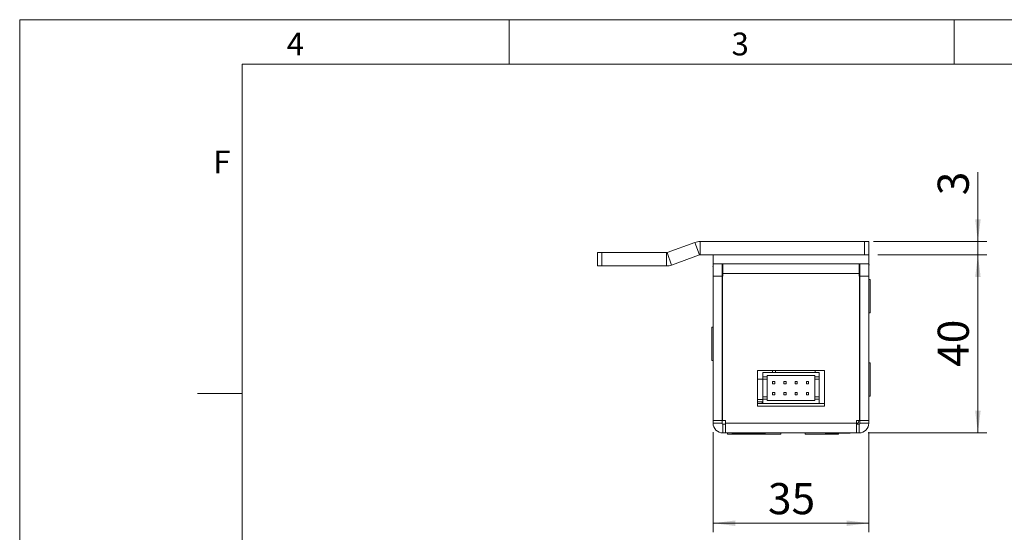
# Model space of a CAD drawing. Units: millimetres. Extents: x 0 to 210, y 0 to 297.
# Drawn here: x 0 to 111, y 239 to 297 of the extents above; entities that cross this region are included whole.
import ezdxf

# ---------------------------------------------------------------- set-up
doc = ezdxf.new("R2010")
doc.units = ezdxf.units.MM
doc.styles.add('SLDTEXTSTYLE0', font='TXT', dxfattribs={"width": 0.75})
doc.dimstyles.new('SLDDIMSTYLE0', dxfattribs={"dimtxt": 3.5, "dimasz": 2.5, "dimexe": 0, "dimexo": 0.0625, "dimgap": 0.875, "dimtad": 1, "dimdec": 1, "dimlfac": 2, "dimrnd": 1e-09, "dimzin": 12, "dimdsep": 46, "dimtxsty": 'SLDTEXTSTYLE0', "dimsah": 1, "dimcen": 0.09, "dimadec": 0, "dimazin": 3, "dimtfac": 1, "dimtdec": 1, "dimtofl": 0, "dimtmove": 0, "dimatfit": 3, "dimfxl": 0, "dimfrac": 2, "dimtolj": 1, "dimtzin": 12, "dimarcsym": 0})
doc.dimstyles.new('SLDDIMSTYLE1', dxfattribs={"dimtxt": 3.5, "dimasz": 2.5, "dimexe": 0, "dimexo": 0.0625, "dimgap": 0.875, "dimtad": 1, "dimdec": 1, "dimlfac": 2, "dimrnd": 1e-09, "dimzin": 12, "dimdsep": 46, "dimtxsty": 'SLDTEXTSTYLE0', "dimsah": 1, "dimcen": 0.09, "dimadec": 0, "dimazin": 3, "dimtfac": 1, "dimtdec": 1, "dimtmove": 0, "dimatfit": 0, "dimfxl": 0, "dimfrac": 2, "dimtolj": 1, "dimtzin": 12, "dimarcsym": 0})

# ---------------------------------------------------------------- blocks, each defined once
blk = doc.blocks.new('_D_16')
at = {"color": 7, "linetype": 'Continuous', "lineweight": 0}
for p, q in [((96.43, 270.58), (108.68, 270.58)), ((107.68, 250.58), (107.68, 270.58)), ((95.33, 250.58), (108.68, 250.58))]:
    blk.add_line(p, q, dxfattribs=at)
for points in [[(107.68, 270.58), (107.37, 268.08), (107.99, 268.08)], [(107.68, 250.58), (107.99, 253.08), (107.37, 253.08)]]:
    blk.add_solid(points, dxfattribs=at)
at = {"color": 7, "linetype": 'Continuous', "lineweight": 0, "insert": (103.16, 258), "char_height": 3.5, "attachment_point": 1, "rotation": 90, "style": 'SLDTEXTSTYLE0'}
blk.add_mtext('40', dxfattribs=at)
blk = doc.blocks.new('_D_17')
at = {"color": 7, "linetype": 'Continuous', "lineweight": 0}
for p, q in [((77.93, 250.68), (77.93, 239.44)), ((95.43, 250.68), (95.43, 239.44)), ((77.93, 240.44), (95.43, 240.44))]:
    blk.add_line(p, q, dxfattribs=at)
for points in [[(77.93, 240.44), (80.43, 240.13), (80.43, 240.75)], [(95.43, 240.44), (92.93, 240.75), (92.93, 240.13)]]:
    blk.add_solid(points, dxfattribs=at)
at = {"color": 7, "linetype": 'Continuous', "lineweight": 0, "insert": (84.09, 244.95), "char_height": 3.5, "attachment_point": 1, "style": 'SLDTEXTSTYLE0'}
blk.add_mtext('35', dxfattribs=at)
blk = doc.blocks.new('_D_18')
at = {"color": 7, "linetype": 'Continuous', "lineweight": 0}
for p, q in [((107.68, 272.08), (107.68, 279.87)), ((95.93, 272.08), (108.68, 272.08)), ((107.68, 272.08), (107.68, 270.58)), ((96.43, 270.58), (108.68, 270.58)), ((107.68, 270.58), (107.68, 268.08))]:
    blk.add_line(p, q, dxfattribs=at)
for points in [[(107.68, 272.08), (107.99, 274.58), (107.37, 274.58)], [(107.68, 270.58), (107.37, 268.08), (107.99, 268.08)]]:
    blk.add_solid(points, dxfattribs=at)
at = {"color": 7, "linetype": 'Continuous', "lineweight": 0, "insert": (103.16, 277.28), "char_height": 3.5, "attachment_point": 1, "rotation": 90, "style": 'SLDTEXTSTYLE0'}
blk.add_mtext('3', dxfattribs=at)

msp = doc.modelspace()

# ---------------------------------------------------------------- linework, layer by layer
at = {"color": 7, "linetype": 'Continuous', "lineweight": 0}
for p, q in [((0, 297), (210, 297)), ((0, 0), (0, 297)), ((55, 292), (55, 297)), ((105, 292), (105, 297)), ((25, 5), (25, 292)), ((205, 292), (25, 292)), ((25, 5), (25, 292)), ((205, 292), (25, 292)), ((25, 285.5), (25, 279)), ((25, 255), (20, 255))]:
    msp.add_line(p, q, dxfattribs=at)
at = {"color": 7, "linetype": 'Continuous', "lineweight": 15}
for p, q in [((75.888, 271.985), (72.752, 270.843)), ((76.401, 270.575), (75.888, 271.985)), ((76.452, 270.584), (76.452, 272.084)), ((76.452, 272.084), (94.926, 272.084)), ((94.926, 272.084), (94.926, 270.584)), ((95.426, 272.084), (94.926, 272.084)), ((95.426, 270.584), (95.426, 272.084)), ((64.927, 270.834), (64.927, 269.334)), ((65.427, 270.834), (64.927, 270.834)), ((65.427, 269.334), (65.427, 270.834)), ((65.427, 270.834), (72.701, 270.834)), ((72.701, 270.834), (72.701, 269.334)), ((72.752, 270.843), (73.265, 269.434)), ((76.401, 270.575), (73.265, 269.434)), ((76.452, 270.584), (94.926, 270.584)), ((77.926, 270.584), (77.926, 269.584)), ((94.926, 270.584), (95.426, 270.584)), ((95.426, 270.584), (95.426, 269.584)), ((64.927, 269.334), (65.427, 269.334)), ((65.427, 269.334), (72.701, 269.334)), ((77.926, 269.174), (77.899, 269.28)), ((77.926, 268.184), (77.926, 269.584)), ((77.926, 269.584), (95.426, 269.584)), ((78.926, 269.584), (78.926, 268.184)), ((78.996, 269.388), (78.926, 269.378)), ((78.996, 269.388), (78.926, 269.387)), ((78.999, 268.888), (78.926, 268.872)), ((78.996, 269.388), (79.001, 269.388)), ((78.999, 268.888), (79.005, 268.888)), ((79.005, 268.888), (79.001, 269.388)), ((79.001, 269.388), (79.026, 269.388)), ((79.005, 268.888), (79.026, 268.888)), ((79.026, 269.584), (79.026, 268.484)), ((94.326, 268.484), (94.326, 269.584)), ((94.326, 269.084), (94.376, 269.084)), ((94.376, 269.084), (94.376, 269.584)), ((94.381, 269.084), (94.376, 269.084)), ((94.426, 268.184), (94.426, 269.584)), ((95.426, 269.584), (95.426, 268.184)), ((95.478, 269.484), (95.426, 269.267)), ((78.926, 268.184), (77.926, 268.184)), ((77.926, 251.984), (77.926, 268.184)), ((78.926, 251.984), (78.926, 268.184)), ((79.026, 268.184), (78.976, 268.184)), ((78.976, 251.984), (78.976, 268.184)), ((94.326, 268.484), (79.026, 268.484)), ((79.026, 268.484), (79.026, 268.184)), ((94.326, 268.184), (94.326, 268.484)), ((94.376, 268.184), (94.326, 268.184)), ((94.376, 251.984), (94.376, 268.184)), ((94.426, 251.984), (94.426, 268.184)), ((94.426, 268.184), (95.426, 268.184)), ((95.426, 251.984), (95.426, 268.184)), ((95.571, 267.834), (95.426, 267.834)), ((95.571, 267.681), (95.571, 267.834)), ((95.571, 264.084), (95.571, 267.681)), ((95.426, 264.084), (95.571, 264.084)), ((77.926, 262.459), (77.78, 262.459)), ((77.78, 262.459), (77.78, 260.979)), ((77.78, 260.979), (77.78, 258.709)), ((77.78, 258.709), (77.926, 258.709)), ((95.571, 258.459), (95.426, 258.459)), ((95.571, 256.562), (95.571, 258.459)), ((82.926, 257.584), (82.926, 253.584)), ((90.426, 257.584), (82.926, 257.584)), ((83.501, 257.384), (83.501, 256.884)), ((89.851, 257.384), (83.501, 257.384)), ((83.501, 256.884), (84.001, 256.884)), ((83.501, 256.884), (83.501, 256.634)), ((84.001, 257.034), (89.351, 257.034)), ((84.001, 256.884), (84.001, 257.034)), ((84.001, 256.634), (84.001, 256.884)), ((84.609, 257.584), (84.609, 257.384)), ((84.92, 257.384), (84.92, 257.584)), ((89.351, 256.884), (89.351, 257.034)), ((89.351, 256.884), (89.851, 256.884)), ((89.351, 256.884), (89.351, 256.634)), ((89.359, 257.384), (89.444, 257.584)), ((89.851, 257.384), (89.851, 256.884)), ((89.851, 256.884), (89.851, 256.634)), ((90.426, 253.584), (90.426, 257.584)), ((82.926, 256.634), (83.501, 256.634)), ((83.501, 256.634), (84.001, 256.634)), ((83.501, 256.634), (83.501, 254.634)), ((84.001, 254.634), (84.001, 256.634)), ((84.598, 256.359), (84.848, 256.359)), ((84.598, 256.109), (84.598, 256.359)), ((84.848, 256.109), (84.598, 256.109)), ((84.848, 256.359), (84.848, 256.109)), ((85.868, 256.109), (85.868, 256.359)), ((85.868, 256.359), (86.118, 256.359)), ((86.118, 256.109), (85.868, 256.109)), ((86.118, 256.359), (86.118, 256.109)), ((87.138, 256.109), (87.138, 256.359)), ((87.138, 256.359), (87.388, 256.359)), ((87.388, 256.109), (87.138, 256.109)), ((87.388, 256.359), (87.388, 256.109)), ((88.408, 256.359), (88.658, 256.359)), ((88.408, 256.109), (88.408, 256.359)), ((88.658, 256.109), (88.408, 256.109)), ((88.658, 256.359), (88.658, 256.109)), ((89.351, 256.634), (89.851, 256.634)), ((89.351, 256.634), (89.351, 254.634)), ((89.851, 256.634), (89.851, 254.634)), ((95.571, 254.709), (95.571, 256.562)), ((83.501, 254.634), (84.001, 254.634)), ((83.501, 254.634), (83.501, 254.384)), ((84.001, 254.384), (84.001, 254.634)), ((84.598, 254.859), (84.598, 255.109)), ((84.598, 255.109), (84.848, 255.109)), ((84.848, 254.859), (84.598, 254.859)), ((84.848, 255.109), (84.848, 254.859)), ((85.868, 254.859), (85.868, 255.109)), ((85.868, 255.109), (86.118, 255.109)), ((86.118, 254.859), (85.868, 254.859)), ((86.118, 255.109), (86.118, 254.859)), ((87.138, 254.859), (87.138, 255.109)), ((87.138, 255.109), (87.388, 255.109)), ((87.388, 254.859), (87.138, 254.859)), ((87.388, 255.109), (87.388, 254.859)), ((88.408, 254.859), (88.408, 255.109)), ((88.408, 255.109), (88.658, 255.109)), ((88.658, 254.859), (88.408, 254.859)), ((88.658, 255.109), (88.658, 254.859)), ((89.351, 254.634), (89.851, 254.634)), ((89.351, 254.634), (89.351, 254.384)), ((89.851, 254.634), (89.851, 254.384)), ((95.426, 254.709), (95.571, 254.709)), ((82.926, 254.334), (83.501, 254.334)), ((83.426, 254.084), (82.926, 254.084)), ((90.426, 253.884), (82.926, 253.884)), ((82.926, 253.584), (90.426, 253.584)), ((83.426, 253.884), (83.426, 254.084)), ((83.501, 254.384), (84.001, 254.384)), ((83.501, 254.384), (83.501, 253.884)), ((89.851, 253.884), (83.501, 253.884)), ((84.001, 254.234), (84.001, 254.384)), ((89.351, 254.234), (84.001, 254.234)), ((89.351, 254.234), (89.351, 254.384)), ((89.351, 254.384), (89.851, 254.384)), ((89.851, 254.384), (89.851, 253.884)), ((78.926, 251.984), (77.926, 251.984)), ((77.926, 251.984), (77.926, 251.684)), ((78.926, 251.684), (77.926, 251.684)), ((78.926, 251.984), (78.926, 251.684)), ((79.326, 251.984), (78.976, 251.984)), ((79.026, 251.584), (79.026, 250.584)), ((79.026, 251.584), (79.326, 251.584)), ((79.326, 251.984), (79.326, 251.684)), ((94.026, 251.684), (79.326, 251.684)), ((79.326, 251.684), (79.326, 250.584)), ((94.376, 251.984), (94.026, 251.984)), ((94.026, 251.684), (94.026, 251.984)), ((94.026, 250.584), (94.026, 251.684)), ((94.026, 251.584), (94.326, 251.584)), ((94.326, 251.584), (94.326, 250.584)), ((94.426, 251.984), (95.426, 251.984)), ((94.426, 251.984), (94.426, 251.684)), ((94.426, 251.684), (95.426, 251.684)), ((95.426, 251.984), (95.426, 251.684)), ((79.026, 250.584), (79.326, 250.584)), ((79.326, 250.584), (94.026, 250.584)), ((79.551, 250.584), (79.551, 250.439)), ((79.551, 250.439), (81.801, 250.439)), ((80.026, 250.584), (80.026, 250.566)), ((80.026, 250.566), (82.596, 250.566)), ((81.801, 250.566), (81.801, 250.439)), ((81.801, 250.439), (84.769, 250.439)), ((82.596, 250.566), (82.826, 250.566)), ((82.826, 250.566), (82.826, 250.584)), ((82.827, 250.566), (83.826, 250.566)), ((83.826, 250.566), (83.826, 250.584)), ((84.769, 250.439), (85.551, 250.439)), ((85.551, 250.439), (85.551, 250.584)), ((88.251, 250.584), (88.251, 250.439)), ((88.251, 250.439), (90.774, 250.439)), ((90.526, 250.584), (90.526, 250.566)), ((90.526, 250.566), (93.326, 250.566)), ((90.774, 250.439), (92.001, 250.439)), ((92.001, 250.439), (92.001, 250.566)), ((93.326, 250.566), (93.326, 250.584)), ((94.026, 250.584), (94.326, 250.584))]:
    msp.add_line(p, q, dxfattribs=at)
at = {"color": 102, "linetype": 'Continuous', "lineweight": 15}
for p, q in [((77.926, 269.28), (77.899, 269.28)), ((95.478, 269.484), (95.426, 269.484)), ((94.426, 268.084), (94.376, 268.084)), ((94.376, 252.834), (94.426, 252.834))]:
    msp.add_line(p, q, dxfattribs=at)
at = {"color": 7, "linetype": 'Continuous', "lineweight": 15, "flags": 128}
msp.add_lwpolyline([(94.038, 251.584), (94.113, 251.608), (94.186, 251.679), (94.253, 251.795), (94.312, 251.95), (94.322, 251.984)], dxfattribs=at)
at = {"color": 7, "linetype": 'Continuous', "lineweight": 15}
for centre, radius, start, end in [((76.452, 270.434), 1.65, 90, 110), ((72.701, 270.984), 0.15, 270, 290), ((76.452, 270.434), 0.15, 90, 110), ((72.701, 270.984), 1.65, 270, 290), ((91.237, 268.128), 3.189, 359.20687, 14.4094), ((90.843, 252.817), 3.582, 350.41203, 0.27385), ((79.026, 251.684), 1.1, 180, 270), ((79.026, 251.684), 0.1, 180, 270), ((94.326, 251.684), 0.1, 270, 0), ((94.326, 251.684), 1.1, 270, 0)]:
    msp.add_arc(centre, radius, start, end, dxfattribs=at)

# ---------------------------------------------------------------- texts
at = {"color": 7, "linetype": 'Continuous', "lineweight": 0, "char_height": 2.562, "attachment_point": 1, "style": 'SLDTEXTSTYLE0'}
for s, insert in [('4', (30, 295.553)), ('3', (80, 295.553)), ('F', (21.75, 282.303))]:
    msp.add_mtext(s, dxfattribs=dict(at, insert=insert))

# ---------------------------------------------------------------- dimensions: what is measured, and where the dimension line sits
at = {"color": 7, "linetype": 'Continuous', "lineweight": 0}
for p1, dimstyle, picture, middle in [((94.926, 272.084), 'SLDDIMSTYLE1', '_D_18', (107.676, 278.573)), ((94.326, 250.584), 'SLDDIMSTYLE0', '_D_16', (107.676, 260.587))]:
    dim = msp.add_linear_dim(base=(107.676, 270.584), p1=p1, p2=(95.426, 270.584), angle=90, dimstyle=dimstyle, dxfattribs=at)
    dim.commit()
    dim.dimension.update_dxf_attribs({"geometry": picture, "text_midpoint": middle, "dimtype": 160})
dim = msp.add_linear_dim(base=(95.426, 240.439), p1=(77.926, 251.684), p2=(95.426, 251.684), dimstyle='SLDDIMSTYLE0', dxfattribs=at)
dim.commit()
dim.dimension.update_dxf_attribs({"geometry": '_D_17', "text_midpoint": (86.676, 240.439), "dimtype": 160})

doc.saveas('drawing.dxf')
